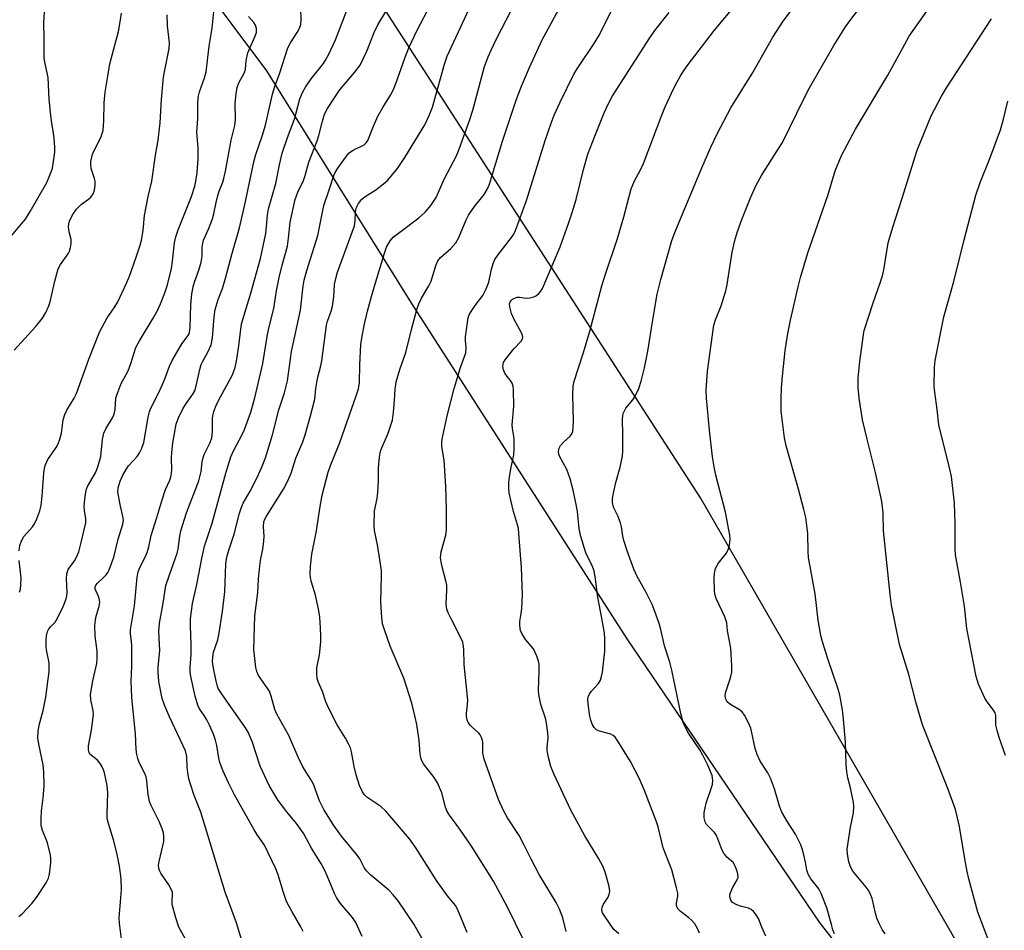
# Model space of a CAD drawing. Units: inches. Extents: x 1243770 to 1249770, y 573452 to 577452.
# Drawn here: x 1247146 to 1247415, y 574537 to 574786 of the extents above; entities that cross this region are included whole.
import ezdxf

# ---------------------------------------------------------------- set-up
doc = ezdxf.new("R2010")
doc.units = ezdxf.units.IN
doc.header["$MEASUREMENT"] = 0
doc.layers.add('NTRL-Farm Land', color=3, linetype='Continuous')
doc.layers.add('Undefined', color=1, linetype='Continuous')

msp = doc.modelspace()

# ---------------------------------------------------------------- linework, layer by layer
at = {"layer": 'NTRL-Farm Land'}
for points in [[(1248850.09, 574855.31), (1248895.98, 574708.62), (1248894.44, 574697.29), (1248880.55, 574693.17), (1248796.64, 574677.69), (1248624.2, 574660.61), (1248334.4, 574616.71), (1248149.09, 574585.74), (1248066.44, 574573.51), (1247888.59, 574545.96), (1247688.5, 574517.74), (1247511.95, 574498.04), (1247466.83, 574496.71), (1247449.18, 574498.01), (1247428.9, 574507.15), (1247406.66, 574526.1), (1247332.05, 574655.54), (1247239.12, 574799.36)], [(1247174.22, 574824.8), (1247213.43, 574772.28), (1247253.09, 574708.63), (1247311.9, 574616.95), (1247364.48, 574539.51), (1247380.07, 574519.48), (1247380.52, 574507.9), (1247377.41, 574497.66), (1247372.07, 574491.87), (1247359.16, 574484.74), (1247285.26, 574471.79), (1247177.08, 574448.14), (1247167.29, 574452.59), (1247145.01, 574478.85)]]:
    msp.add_lwpolyline(points, dxfattribs=at)
at = {"layer": 'Undefined'}
for points, elevation in [([(1247256.01, 574534.92), (1247253.82, 574538.89), (1247249.38, 574545.36), (1247248.07, 574546.95), (1247246.87, 574548.24), (1247241.94, 574552.33), (1247240.75, 574553.52), (1247240.15, 574554.4), (1247238.92, 574556.78), (1247238.32, 574557.72), (1247233.98, 574563.05), (1247231.86, 574565.92), (1247230.75, 574567.61), (1247229.15, 574570.31), (1247227.96, 574572.67), (1247226.27, 574577.21), (1247225.55, 574578.5), (1247223.33, 574581.96), (1247222.11, 574584.56), (1247219.51, 574590.54), (1247216.26, 574596.38), (1247215.75, 574597.66), (1247214.75, 574601.29), (1247214.25, 574602.64), (1247211.27, 574606.96), (1247210.81, 574607.99), (1247210.57, 574609.1), (1247210.01, 574614), (1247210.3, 574623.25), (1247211.05, 574629.62), (1247211.24, 574633.27), (1247211.61, 574636.95), (1247211.82, 574638.37), (1247212.45, 574641.47), (1247212.75, 574643.79), (1247212.8, 574644.96), (1247212.61, 574647.63), (1247212.74, 574648.96), (1247213.01, 574649.7), (1247213.41, 574650.47), (1247218.09, 574657.88), (1247219.32, 574660.11), (1247220.22, 574662.26), (1247221.46, 574666.34), (1247223.4, 574670.78), (1247224.05, 574672.73), (1247225.51, 574677.92), (1247226.66, 574682.51), (1247226.95, 574685.4), (1247227.22, 574687.08), (1247227.5, 574688.46), (1247228.23, 574691.23), (1247228.57, 574692.94), (1247229.84, 574702.71), (1247230.14, 574703.84), (1247231.12, 574706.54), (1247231.44, 574707.93), (1247231.81, 574710.49), (1247232.05, 574713.82), (1247232.36, 574715.5), (1247232.86, 574717.16), (1247237.46, 574729.89), (1247237.7, 574731.22), (1247237.72, 574733.64), (1247237.94, 574734.73), (1247238.61, 574736.02), (1247239.52, 574737.17), (1247240.41, 574737.87), (1247243.31, 574739.75), (1247245.45, 574741.33), (1247246.52, 574742.29), (1247247.99, 574743.98), (1247249.22, 574745.58), (1247251.23, 574748.56), (1247256.68, 574757.46), (1247257.93, 574760), (1247258.79, 574762.31), (1247262.12, 574774.11), (1247262.84, 574776.28), (1247270.05, 574791.82)], 654), ([(1247283.77, 574534.51), (1247279.32, 574543.64), (1247275.5, 574550.74), (1247269.49, 574560.3), (1247266.29, 574564.96), (1247263.47, 574568.75), (1247262.83, 574569.74), (1247262.33, 574570.96), (1247261.34, 574574.89), (1247260.18, 574577.61), (1247259.26, 574579.08), (1247256.36, 574582.79), (1247255.9, 574583.61), (1247255.66, 574584.41), (1247255.46, 574585.52), (1247255.19, 574589.14), (1247254.53, 574593.52), (1247254.1, 574595.56), (1247253.15, 574599.34), (1247251.01, 574606.17), (1247247.28, 574614.95), (1247245.71, 574619.39), (1247245.18, 574621.08), (1247244.94, 574622.77), (1247244.68, 574627.05), (1247244.91, 574634.2), (1247244.87, 574635.68), (1247243.82, 574642.7), (1247242.96, 574646.59), (1247242.83, 574647.98), (1247243, 574651.96), (1247243.64, 574655.34), (1247243.84, 574657.02), (1247244.03, 574660.11), (1247244.09, 574663.72), (1247244.33, 574666.59), (1247244.5, 574667.72), (1247244.73, 574668.55), (1247246.72, 574673.22), (1247247.83, 574676.72), (1247248.19, 574678.95), (1247248.46, 574682.08), (1247248.61, 574685.22), (1247248.91, 574687.22), (1247249.86, 574690.58), (1247251.52, 574695.22), (1247253.06, 574701.57), (1247254.54, 574706.96), (1247255.09, 574708.56), (1247255.84, 574710.07), (1247257.78, 574713.42), (1247258.45, 574714.75), (1247259.74, 574719.02), (1247260.3, 574720.31), (1247261.01, 574721.18), (1247263.83, 574723.7), (1247265.19, 574725.18), (1247266, 574726.71), (1247268, 574731.5), (1247268.63, 574732.79), (1247270.27, 574735.19), (1247272.93, 574738.47), (1247273.82, 574739.97), (1247274.35, 574741.3), (1247275.22, 574744.02), (1247277.9, 574753.06), (1247281.66, 574764.19), (1247283.14, 574768.03), (1247285.32, 574773.14), (1247288.77, 574780.69), (1247294.86, 574792)], 658), ([(1247295.29, 574536.92), (1247294.43, 574540.71), (1247293.54, 574543.09), (1247292.56, 574544.89), (1247287.93, 574552.55), (1247285.73, 574556.72), (1247283.88, 574560.58), (1247282.48, 574563.17), (1247279.28, 574568.05), (1247278.28, 574569.8), (1247276.85, 574573.06), (1247272.91, 574584.02), (1247272.58, 574585.66), (1247272.53, 574588.61), (1247272.43, 574589.18), (1247272.18, 574589.99), (1247271.8, 574590.75), (1247271.47, 574591.19), (1247269.6, 574592.8), (1247269.07, 574593.34), (1247268.58, 574594.06), (1247268.23, 574594.85), (1247268.09, 574595.69), (1247268.08, 574596.55), (1247268.41, 574599.04), (1247268.44, 574600.2), (1247267.46, 574609.96), (1247267.34, 574614.09), (1247267.2, 574615.48), (1247267.08, 574616.02), (1247266.77, 574616.85), (1247263.88, 574622.42), (1247263.12, 574624.03), (1247262.7, 574625.11), (1247262.6, 574625.67), (1247262.56, 574626.51), (1247262.76, 574630.23), (1247262.71, 574631.66), (1247262.48, 574632.77), (1247261.41, 574636.64), (1247261.13, 574638.02), (1247261.01, 574639.12), (1247261.04, 574639.94), (1247261.17, 574640.76), (1247262.41, 574645.34), (1247262.61, 574646.79), (1247262.66, 574648.03), (1247262.63, 574652.47), (1247262.47, 574658.61), (1247261.95, 574665.76), (1247261.39, 574669.58), (1247261.36, 574670.72), (1247261.42, 574671.59), (1247262.8, 574677.94), (1247264.74, 574685.37), (1247266.47, 574691.11), (1247267.88, 574695.16), (1247268, 574696.6), (1247267.79, 574698.49), (1247267.8, 574699.52), (1247268.55, 574704.73), (1247268.82, 574705.51), (1247269.36, 574706.47), (1247270.47, 574708.09), (1247272.53, 574710.83), (1247273.48, 574712.61), (1247274.22, 574714.44), (1247274.89, 574718), (1247275.37, 574719.6), (1247275.8, 574720.62), (1247276.61, 574721.84), (1247280.43, 574726.69), (1247281, 574727.62), (1247281.46, 574728.56), (1247284.45, 574736.75), (1247289.59, 574753.21), (1247291.24, 574757.96), (1247292.09, 574760.15), (1247293.62, 574763.54), (1247297.51, 574771.49), (1247298.66, 574773.36), (1247302.79, 574779.45), (1247304.22, 574781.81), (1247305.56, 574784.28), (1247309.62, 574792.73)], 660), ([(1247142.85, 574726.06), (1247146.55, 574730.37), (1247147.56, 574731.71), (1247148.91, 574733.76), (1247153.39, 574741.76), (1247153.89, 574742.8), (1247154.61, 574744.61), (1247154.95, 574745.67), (1247155.18, 574746.81), (1247155.61, 574749.99), (1247155.61, 574751.13), (1247155.49, 574752.84), (1247155.31, 574754.55), (1247154.69, 574758.56), (1247154.44, 574760.92), (1247154.1, 574764.47), (1247153.75, 574770.39), (1247152.87, 574774.6), (1247152.72, 574775.76), (1247152.73, 574781.05), (1247152.62, 574785.4), (1247152.85, 574789.67)], 636), ([(1247191.31, 574534.86), (1247189.48, 574538.16), (1247188.66, 574540.64), (1247187.69, 574544.29), (1247187.63, 574545.15), (1247187.76, 574547.11), (1247187.72, 574547.63), (1247187.56, 574548.16), (1247186.75, 574549.68), (1247184.61, 574552.85), (1247184.24, 574553.58), (1247184.03, 574554.29), (1247183.96, 574555), (1247184.08, 574556.11), (1247185.36, 574561.57), (1247185.44, 574562.9), (1247185.32, 574563.96), (1247184.96, 574565.02), (1247184.17, 574566.84), (1247181.94, 574571.43), (1247181.51, 574572.47), (1247181.11, 574574.36), (1247180.79, 574578.12), (1247180.58, 574579.25), (1247180.13, 574580.33), (1247178.65, 574583.19), (1247178.27, 574584.21), (1247178.02, 574585.31), (1247177.88, 574586.68), (1247177.65, 574590.97), (1247176.79, 574598.98), (1247176.66, 574600.99), (1247176.48, 574605.4), (1247176.69, 574609.42), (1247176.69, 574614.03), (1247176.63, 574615.19), (1247176.26, 574618.37), (1247176.27, 574619.39), (1247177.39, 574625.94), (1247178.13, 574633.81), (1247178.36, 574635.26), (1247178.83, 574636.48), (1247180.25, 574639.24), (1247180.8, 574640.53), (1247181.26, 574642.14), (1247181.89, 574645.23), (1247183.52, 574650.14), (1247184.84, 574654.72), (1247185.87, 574657.74), (1247187.02, 574660.34), (1247187.43, 574661.62), (1247187.55, 574663.1), (1247187.47, 574666.46), (1247187.55, 574667.91), (1247187.89, 574670.52), (1247188.77, 574675.65), (1247189.37, 574677.34), (1247190.58, 574679.85), (1247191.48, 574681.32), (1247193.28, 574683.81), (1247193.83, 574684.79), (1247194.26, 574686.11), (1247195.23, 574690.57), (1247195.61, 574691.95), (1247195.96, 574692.73), (1247197.54, 574695.53), (1247198.31, 574697.35), (1247198.65, 574699.27), (1247199.12, 574705.02), (1247199.45, 574706.98), (1247200.25, 574709.77), (1247201.38, 574712.78), (1247202.26, 574715.53), (1247203.93, 574722), (1247206.11, 574729.33), (1247207.48, 574735.24), (1247210.05, 574747.74), (1247210.52, 574749.4), (1247212.28, 574754.34), (1247213.21, 574757.38), (1247215.08, 574765.84), (1247215.76, 574767.96), (1247217.13, 574771.67), (1247219.27, 574778.5), (1247219.96, 574779.87), (1247221.81, 574782.72), (1247222.44, 574783.94), (1247222.82, 574784.95), (1247222.96, 574786.22), (1247222.82, 574789.31)], 646), ([(1247206.95, 574533.58), (1247205.21, 574539.31), (1247202.19, 574547.74), (1247195.5, 574569.61), (1247193.72, 574574.13), (1247192.64, 574577.2), (1247192.24, 574578.67), (1247191.91, 574580.44), (1247191.78, 574581.86), (1247191.67, 574584.83), (1247191.34, 574586.36), (1247186.95, 574595.59), (1247185.57, 574598.85), (1247184.95, 574600.64), (1247184.05, 574605.29), (1247183.81, 574607.91), (1247183.84, 574609.34), (1247184.27, 574613.73), (1247184.06, 574618.96), (1247184.21, 574621.23), (1247185.22, 574626.69), (1247185.96, 574631.51), (1247186.81, 574634.22), (1247189.08, 574640.39), (1247189.31, 574641.43), (1247189.77, 574645.06), (1247190.08, 574646.45), (1247191.62, 574651.39), (1247194.96, 574660.16), (1247195.61, 574662.71), (1247195.91, 574665.37), (1247196.13, 574666.5), (1247196.44, 574667.31), (1247198.04, 574670.63), (1247198.5, 574671.93), (1247198.69, 574673.53), (1247198.67, 574677.2), (1247198.78, 574678.02), (1247199.05, 574679.1), (1247199.67, 574680.77), (1247200.3, 574682.12), (1247204.18, 574689.15), (1247204.89, 574691.16), (1247205.22, 574692.83), (1247205.86, 574697.08), (1247206.58, 574703.09), (1247209.18, 574711.42), (1247211.84, 574720.93), (1247213.24, 574727.78), (1247213.47, 574729.66), (1247213.73, 574732.87), (1247214.01, 574734.49), (1247215.99, 574741.46), (1247216.98, 574746.57), (1247217.72, 574749.72), (1247219.19, 574754.04), (1247221.12, 574759.02), (1247222.53, 574764.62), (1247223.27, 574766.33), (1247224.13, 574767.78), (1247225.68, 574770.03), (1247228.98, 574774.23), (1247229.6, 574775.19), (1247230.58, 574776.94), (1247232.29, 574780.7), (1247235.67, 574789.45)], 648), ([(1247239.57, 574535.56), (1247237.84, 574539.41), (1247236.9, 574540.76), (1247233.65, 574544.64), (1247232.54, 574546.25), (1247232.04, 574547.29), (1247230.03, 574552.16), (1247229.22, 574553.97), (1247228.26, 574555.67), (1247225.73, 574559.76), (1247223.64, 574563.61), (1247222.86, 574564.81), (1247221.64, 574566.46), (1247218.99, 574569.7), (1247216.67, 574572.75), (1247214.17, 574576.83), (1247211.69, 574582.18), (1247209.57, 574588.88), (1247208.42, 574591.48), (1247207.72, 574592.66), (1247201.13, 574601.97), (1247200.27, 574603.38), (1247199.94, 574604.3), (1247199.67, 574605.42), (1247198.86, 574609.39), (1247198.7, 574610.73), (1247198.75, 574611.9), (1247198.99, 574613.29), (1247200.14, 574616.72), (1247200.46, 574618.01), (1247201.47, 574624.43), (1247202.09, 574629.84), (1247202.33, 574637.42), (1247202.6, 574639.25), (1247203.16, 574641.22), (1247204.61, 574645.57), (1247206.03, 574651.33), (1247206.48, 574652.72), (1247207.08, 574654.04), (1247208.99, 574657.37), (1247210.9, 574661.08), (1247212.09, 574663.73), (1247213.18, 574666.41), (1247215.07, 574672.76), (1247216.84, 574679.52), (1247218.32, 574684.17), (1247219.14, 574687.5), (1247220.28, 574695.48), (1247222.78, 574706.8), (1247223.44, 574713.36), (1247223.72, 574715), (1247224.49, 574717.7), (1247227.43, 574727.19), (1247229.13, 574735.46), (1247230.6, 574739.73), (1247231.82, 574743.65), (1247232.3, 574744.67), (1247232.94, 574745.66), (1247235.03, 574748.58), (1247235.95, 574749.74), (1247236.37, 574750.14), (1247237.1, 574750.6), (1247240.11, 574752.05), (1247240.67, 574752.55), (1247241.11, 574753.16), (1247242.7, 574757.15), (1247243.87, 574759.81), (1247245.2, 574762.22), (1247247.35, 574765.57), (1247248.26, 574767.31), (1247249.19, 574769.75), (1247251.22, 574775.73), (1247252.32, 574778.49), (1247254.61, 574783.33), (1247258.32, 574790.51)], 652), ([(1247331.8, 574536.49), (1247331.24, 574537.76), (1247330.44, 574539), (1247329.7, 574539.91), (1247328.81, 574540.68), (1247326.47, 574542.48), (1247325.94, 574543.04), (1247325.59, 574543.66), (1247325.49, 574544.15), (1247325.49, 574544.68), (1247325.82, 574546.6), (1247325.8, 574547.45), (1247325.5, 574548.9), (1247324.16, 574553.8), (1247323.69, 574555.2), (1247321.87, 574559.81), (1247320.42, 574565.53), (1247320, 574566.89), (1247316.73, 574575.49), (1247315.3, 574578.9), (1247312.86, 574583.43), (1247309.65, 574588.75), (1247308.7, 574590.08), (1247308.18, 574590.54), (1247307.54, 574590.88), (1247304.43, 574591.73), (1247303.65, 574592.07), (1247302.96, 574592.73), (1247302.45, 574593.66), (1247302.07, 574594.68), (1247301.82, 574595.85), (1247301.3, 574599.11), (1247301.24, 574600.56), (1247301.43, 574601.33), (1247301.78, 574602.04), (1247302.28, 574602.69), (1247304.17, 574604.75), (1247304.69, 574605.68), (1247305.02, 574606.69), (1247305.22, 574607.85), (1247305.89, 574613.59), (1247305.89, 574617.05), (1247305.8, 574618.53), (1247305.08, 574622.63), (1247303.95, 574628.33), (1247303.33, 574633.28), (1247302.94, 574635.56), (1247302.46, 574636.88), (1247300.71, 574640.47), (1247299.3, 574644.89), (1247298.84, 574647.06), (1247298.38, 574651.78), (1247298.17, 574653.25), (1247297.27, 574657.6), (1247296.4, 574660.74), (1247295.53, 574663.22), (1247293.5, 574666.93), (1247293.31, 574667.46), (1247293.21, 574668.2), (1247293.37, 574669.08), (1247293.79, 574669.83), (1247294.57, 574670.73), (1247296.46, 574672.37), (1247296.86, 574672.97), (1247297.13, 574673.68), (1247297.28, 574674.84), (1247297.32, 574676.33), (1247297.11, 574683.75), (1247297.25, 574685.99), (1247297.47, 574687.38), (1247300.03, 574695.28), (1247301.8, 574701.1), (1247305.03, 574713.49), (1247305.94, 574716.41), (1247309.33, 574726.41), (1247311.07, 574732.36), (1247313.12, 574739.94), (1247313.95, 574742.14), (1247315.66, 574745.2), (1247316.45, 574746.91), (1247321.25, 574759.64), (1247322.37, 574762.36), (1247324.09, 574766.13), (1247325.11, 574768.26), (1247326.46, 574770.71), (1247327.2, 574771.91), (1247328.39, 574773.57), (1247335.85, 574783.34), (1247341.49, 574790.08)], 664), ([(1247145.77, 574541.08), (1247146.69, 574541.78), (1247149.33, 574544.64), (1247150.62, 574546.27), (1247153.21, 574550.27), (1247153.84, 574551.52), (1247154.19, 574552.58), (1247154.49, 574555.75), (1247154.53, 574556.91), (1247154.46, 574557.78), (1247153.57, 574561.22), (1247153.18, 574562.34), (1247152.2, 574564.55), (1247151.92, 574565.89), (1247151.87, 574567.87), (1247151.93, 574569.86), (1247152.38, 574573.48), (1247152.68, 574576.66), (1247152.63, 574580.51), (1247152.46, 574582.55), (1247151.21, 574588.19), (1247150.98, 574589.92), (1247151.08, 574591.65), (1247151.32, 574593.37), (1247152.41, 574597.4), (1247153.16, 574600.99), (1247154.06, 574607.99), (1247154.11, 574609.17), (1247154.05, 574610.35), (1247153.39, 574613.48), (1247153.24, 574614.63), (1247153.21, 574616.66), (1247153.31, 574617.81), (1247153.64, 574618.92), (1247154.01, 574619.69), (1247154.49, 574620.31), (1247155.67, 574621.55), (1247156.43, 574622.8), (1247158.02, 574626), (1247158.69, 574627.89), (1247158.9, 574628.72), (1247159.02, 574629.6), (1247158.78, 574633.44), (1247158.88, 574634.75), (1247159.29, 574635.88), (1247160.98, 574638.24), (1247161.63, 574639.44), (1247162.13, 574640.77), (1247162.83, 574643.31), (1247164.06, 574648.71), (1247164.06, 574649.73), (1247163.71, 574652), (1247163.63, 574653.11), (1247163.77, 574655.11), (1247164.04, 574657.09), (1247164.25, 574657.89), (1247164.56, 574658.61), (1247166.75, 574662.31), (1247167.38, 574663.94), (1247168.14, 574666.78), (1247168.68, 574671.47), (1247169.04, 574673.14), (1247169.56, 574674.41), (1247171.35, 574677.38), (1247171.82, 574678.38), (1247172.09, 574679.62), (1247172.32, 574682.71), (1247172.6, 574683.81), (1247173.78, 574686.77), (1247175.13, 574689.19), (1247175.62, 574690.22), (1247176.34, 574692.19), (1247177.76, 574696.58), (1247178.72, 574698.39), (1247182.48, 574704.67), (1247183.54, 574706.56), (1247184.5, 574708.52), (1247185.67, 574711.54), (1247186.39, 574713.75), (1247187.45, 574718.22), (1247187.76, 574720.2), (1247188.35, 574725.26), (1247188.66, 574726.86), (1247189.33, 574728.76), (1247192.97, 574737.92), (1247193.86, 574740.73), (1247194.15, 574742.12), (1247194.46, 574744.39), (1247194.8, 574748.3), (1247194.76, 574751.06), (1247194.39, 574755.5), (1247194.7, 574759.09), (1247194.73, 574763.65), (1247194.83, 574765.38), (1247195.11, 574766.5), (1247196.55, 574770.37), (1247197, 574771.99), (1247197.8, 574779.02), (1247198.59, 574783.91), (1247199.04, 574788.49)], 642), ([(1247145.9, 574641.01), (1247146.08, 574642.44), (1247146.53, 574643.74), (1247147.18, 574644.95), (1247149.48, 574647.56), (1247150.1, 574648.44), (1247150.7, 574649.78), (1247151.52, 574651.99), (1247151.85, 574653.38), (1247152.19, 574655.92), (1247152.59, 574662.35), (1247152.76, 574663.53), (1247152.98, 574664.38), (1247153.3, 574665.2), (1247153.73, 574665.98), (1247156.01, 574669.28), (1247156.54, 574670.25), (1247156.98, 574671.58), (1247157.39, 574673.21), (1247157.92, 574676.79), (1247158.34, 574678.3), (1247158.91, 574679.48), (1247160.9, 574682.72), (1247161.56, 574684.01), (1247164.91, 574693.46), (1247167.83, 574700.83), (1247169.94, 574704.71), (1247171.81, 574707.41), (1247172.81, 574709.1), (1247175.19, 574714.23), (1247175.97, 574716.14), (1247177.83, 574721.3), (1247178.92, 574724.56), (1247179.28, 574725.95), (1247179.73, 574728.55), (1247180.13, 574732.71), (1247181.15, 574737.85), (1247182.16, 574742.12), (1247183.14, 574749.21), (1247183.85, 574753.32), (1247184.4, 574758.05), (1247184.78, 574764.4), (1247185.33, 574770.55), (1247185.57, 574772), (1247186.89, 574778.34), (1247186.91, 574779.86), (1247186.44, 574784.56), (1247186.29, 574787.54)], 640), ([(1247173.81, 574534.83), (1247173.28, 574539.24), (1247173.2, 574540.71), (1247173.84, 574548.38), (1247173.77, 574551.37), (1247173.31, 574554.76), (1247172.55, 574558.47), (1247171.66, 574561.98), (1247170.28, 574566.45), (1247169.95, 574567.81), (1247169.87, 574569.11), (1247170.06, 574574.86), (1247169.92, 574576.88), (1247169.16, 574580.33), (1247168.92, 574581.18), (1247168.58, 574581.97), (1247167.98, 574582.91), (1247167.27, 574583.78), (1247165.22, 574585.41), (1247164.95, 574585.86), (1247164.77, 574586.64), (1247164.83, 574587.74), (1247165.59, 574591.97), (1247166.15, 574596.25), (1247166.08, 574597.37), (1247165.41, 574600.28), (1247165.38, 574601.71), (1247166.01, 574605.43), (1247167.06, 574610.22), (1247167.22, 574611.65), (1247167.17, 574613.67), (1247166.6, 574617.7), (1247166.55, 574620.63), (1247166.85, 574622.76), (1247167.69, 574625.86), (1247167.87, 574627), (1247167.84, 574627.54), (1247167.64, 574628.33), (1247166.77, 574630.15), (1247166.65, 574630.67), (1247166.66, 574631.17), (1247166.84, 574631.6), (1247167.28, 574632.2), (1247169.11, 574633.87), (1247169.63, 574634.45), (1247170.08, 574635.09), (1247170.46, 574635.84), (1247171.73, 574639.27), (1247172.88, 574644.24), (1247174.16, 574648.27), (1247174.33, 574649.28), (1247174.29, 574650.08), (1247173.43, 574653.69), (1247172.84, 574657.14), (1247172.92, 574658.25), (1247173.5, 574660.1), (1247174.1, 574661.55), (1247175.08, 574663.29), (1247175.78, 574664.21), (1247178.13, 574666.85), (1247178.72, 574667.81), (1247179.35, 574669.06), (1247179.9, 574670.63), (1247181.14, 574677.53), (1247181.48, 574678.98), (1247181.78, 574679.8), (1247183.84, 574683.9), (1247185.03, 574686.5), (1247185.7, 574688.08), (1247186.98, 574691.52), (1247187.63, 574693.01), (1247189.93, 574697.01), (1247190.57, 574697.96), (1247191.8, 574699.5), (1247192.2, 574700.2), (1247192.38, 574700.71), (1247192.62, 574702.07), (1247192.75, 574708.28), (1247193.08, 574711.28), (1247193.41, 574713.21), (1247193.73, 574714.45), (1247195.03, 574718.02), (1247195.61, 574719.96), (1247195.84, 574721.6), (1247195.87, 574724.04), (1247196.01, 574725.14), (1247196.27, 574725.97), (1247197.6, 574728.93), (1247198.69, 574731.81), (1247199.05, 574733.14), (1247199.66, 574736.27), (1247200.11, 574738.16), (1247200.5, 574739.33), (1247201.48, 574741.78), (1247201.81, 574742.84), (1247202.26, 574744.78), (1247203.77, 574753.27), (1247204.78, 574757.28), (1247204.95, 574758.96), (1247204.91, 574763.43), (1247205.15, 574765.98), (1247205.4, 574767.66), (1247205.87, 574769), (1247207.48, 574771.77), (1247207.7, 574772.67), (1247207.86, 574774.97), (1247208.37, 574777.15), (1247208.85, 574778.48), (1247210.29, 574781.58), (1247210.68, 574782.76), (1247210.69, 574783.78), (1247210.43, 574784.75), (1247209.97, 574785.44), (1247208.51, 574787.14)], 644), ([(1247223.44, 574536.97), (1247222.83, 574538.26), (1247220.42, 574542.3), (1247218.93, 574545.12), (1247217.96, 574547.89), (1247216.63, 574552.47), (1247215.97, 574554.11), (1247212.92, 574560.54), (1247210.82, 574563.51), (1247210.05, 574564.74), (1247204.71, 574574.34), (1247203.04, 574577.6), (1247201.6, 574580.79), (1247200.7, 574583.18), (1247200.44, 574584.3), (1247199.91, 574587.79), (1247199.51, 574589.21), (1247198.92, 574590.87), (1247197.89, 574593.31), (1247197.15, 574594.81), (1247196.46, 574595.98), (1247195.13, 574597.83), (1247194.65, 574598.83), (1247193.94, 574601.29), (1247192.79, 574606.67), (1247192.61, 574607.84), (1247192.59, 574609.19), (1247192.82, 574612.7), (1247192.9, 574615.49), (1247192.65, 574620.41), (1247192.65, 574622.38), (1247193.22, 574626.65), (1247194.4, 574631.77), (1247195.85, 574639.42), (1247196.52, 574642.31), (1247198.61, 574648.6), (1247202.36, 574662.27), (1247203.71, 574666.67), (1247204.52, 574668.57), (1247206.7, 574672.64), (1247207.43, 574674.21), (1247209.15, 574678.93), (1247210.3, 574682.89), (1247212.49, 574692.27), (1247213.7, 574700.13), (1247214.17, 574702.26), (1247215.44, 574707.3), (1247216.19, 574712.1), (1247216.92, 574715.75), (1247217.71, 574719.09), (1247219.15, 574724.34), (1247219.49, 574726.49), (1247219.94, 574730.9), (1247221.29, 574737.1), (1247221.99, 574739.03), (1247223.56, 574742.23), (1247224.01, 574743.63), (1247224.97, 574747.24), (1247227.33, 574753.13), (1247227.74, 574754.52), (1247228.71, 574758.5), (1247229.3, 574760.41), (1247230.08, 574761.91), (1247233.42, 574766.92), (1247237.47, 574771.76), (1247239, 574773.83), (1247240.86, 574777.64), (1247242.82, 574782.69), (1247243.84, 574784.84), (1247246.2, 574788.71)], 650), ([(1247268.23, 574536.7), (1247265.67, 574543.06), (1247265.05, 574544.07), (1247262.93, 574546.69), (1247260.11, 574550.57), (1247254.26, 574559.83), (1247252.48, 574562.31), (1247246.08, 574569.86), (1247244.65, 574571.13), (1247240.9, 574573.71), (1247240.12, 574574.44), (1247239.65, 574575.12), (1247238.82, 574576.89), (1247237.99, 574579.75), (1247237.4, 574582.05), (1247236.69, 574586.03), (1247236.38, 574587.17), (1247235.89, 574588.26), (1247235.05, 574589.84), (1247232.72, 574593.44), (1247230.4, 574598.11), (1247229.7, 574599.71), (1247228.74, 574602.53), (1247227.61, 574605.02), (1247227.28, 574606.12), (1247227.17, 574607.56), (1247227.2, 574609.01), (1247227.89, 574612.58), (1247228.26, 574616.15), (1247228.28, 574617.62), (1247228.2, 574619.94), (1247228.02, 574622.84), (1247227.61, 574625.19), (1247226.8, 574628.92), (1247225.7, 574632.45), (1247225.44, 574633.68), (1247225.38, 574634.78), (1247225.45, 574636.81), (1247225.82, 574640.08), (1247227.09, 574646.44), (1247228.03, 574652.55), (1247228.69, 574656.22), (1247230.28, 574662.48), (1247230.9, 574664.32), (1247232.16, 574667.27), (1247233.46, 574670.59), (1247238.06, 574683.62), (1247238.58, 574685.32), (1247238.84, 574687.05), (1247238.95, 574691.82), (1247239.26, 574697.45), (1247239.49, 574699.19), (1247240.12, 574702.63), (1247241.06, 574706.56), (1247242.44, 574711.54), (1247245.68, 574722.39), (1247246.26, 574724.06), (1247247.21, 574725.74), (1247248.1, 574726.75), (1247249.84, 574728.18), (1247255.03, 574732.08), (1247256.78, 574733.65), (1247258.31, 574735.46), (1247259.78, 574737.65), (1247262.09, 574742.8), (1247265.32, 574749.05), (1247266.17, 574751.13), (1247268.89, 574758.71), (1247269.81, 574761.5), (1247273.05, 574773.41), (1247274.01, 574776.08), (1247274.8, 574777.9), (1247276.28, 574780.98), (1247280.34, 574788.71)], 656), ([(1247309.68, 574536.31), (1247308.34, 574537.47), (1247305.95, 574540.92), (1247305.29, 574542.04), (1247305.07, 574542.72), (1247305.12, 574543.61), (1247305.48, 574544.38), (1247306.78, 574546.37), (1247307.08, 574547.14), (1247307.22, 574547.92), (1247307.18, 574548.74), (1247307.02, 574549.58), (1247305.99, 574553.2), (1247305.31, 574554.77), (1247304.29, 574556.81), (1247300.46, 574563.1), (1247296.63, 574570.07), (1247291.94, 574580.06), (1247291.11, 574582.04), (1247290.46, 574584.52), (1247290.11, 574586.47), (1247290.12, 574587.31), (1247290.4, 574589.86), (1247290.3, 574591.29), (1247289.99, 574593.86), (1247289.67, 574595.25), (1247288.41, 574599.01), (1247287.84, 574601.78), (1247287.8, 574602.94), (1247287.98, 574608.24), (1247287.93, 574610.02), (1247287.81, 574610.89), (1247287.35, 574612.19), (1247286.36, 574614.2), (1247285.87, 574614.89), (1247284.3, 574616.64), (1247283.26, 574618.26), (1247282.89, 574619.27), (1247282.68, 574620.61), (1247282.68, 574621.69), (1247283.06, 574623.85), (1247283.2, 574625.25), (1247283.38, 574628.93), (1247283.09, 574636.42), (1247282.4, 574645.73), (1247282.26, 574647.15), (1247282.07, 574648.16), (1247280.9, 574651.73), (1247280.17, 574654.84), (1247279.78, 574656.83), (1247279.67, 574658.26), (1247279.7, 574659.7), (1247279.85, 574661.12), (1247280.22, 574663.39), (1247280.99, 574667.27), (1247281.15, 574668.95), (1247281.15, 574671.75), (1247280.67, 574674.42), (1247280.55, 574675.48), (1247280.99, 574680.54), (1247280.96, 574684.94), (1247280.82, 574686.07), (1247280.56, 574686.87), (1247280.13, 574687.58), (1247279.19, 574688.66), (1247278.57, 574689.56), (1247278.17, 574690.49), (1247278.06, 574691.43), (1247278.23, 574692.49), (1247278.63, 574693.24), (1247281.02, 574696.23), (1247283.01, 574698.3), (1247283.4, 574698.94), (1247283.45, 574699.39), (1247283.39, 574699.86), (1247283.11, 574700.62), (1247281.12, 574704.25), (1247280.42, 574705.9), (1247279.91, 574707.76), (1247279.88, 574708.53), (1247280.02, 574709.05), (1247280.29, 574709.49), (1247280.7, 574709.83), (1247281.44, 574710.19), (1247281.97, 574710.34), (1247282.56, 574710.36), (1247284.36, 574710.12), (1247285.44, 574710.22), (1247286.49, 574710.48), (1247287.2, 574710.86), (1247287.83, 574711.39), (1247288.39, 574712), (1247288.85, 574712.72), (1247293.66, 574724.14), (1247295.99, 574730.54), (1247297, 574733.51), (1247298.05, 574737.09), (1247300.08, 574745.23), (1247301.28, 574749.43), (1247303.12, 574754.4), (1247305.68, 574760.74), (1247306.96, 574763.53), (1247307.89, 574765.2), (1247317.96, 574781.02), (1247319.58, 574783.27), (1247323.45, 574788.21)], 662), ([(1247145.98, 574629.75), (1247146.19, 574630.58), (1247146.34, 574631.75), (1247146.37, 574633.51), (1247145.83, 574638.39)], 640)]:
    msp.add_lwpolyline(points, dxfattribs=dict(at, elevation=elevation))
for points in [[(1247349.88, 574535.63, 666), (1247348.79, 574538.13, 666), (1247347.86, 574540.52, 666), (1247347.09, 574541.76, 666), (1247346.53, 574542.42, 666), (1247345.88, 574542.96, 666), (1247345.15, 574543.28, 666), (1247343, 574543.83, 666), (1247341.94, 574544.23, 666), (1247340.77, 574544.91, 666), (1247340.33, 574545.5, 666), (1247340.06, 574546.44, 666), (1247340.07, 574546.96, 666), (1247340.2, 574547.51, 666), (1247340.75, 574548.87, 666), (1247342.03, 574551.06, 666), (1247342.28, 574551.78, 666), (1247342.24, 574552.59, 666), (1247342.01, 574553.43, 666), (1247341.5, 574554.81, 666), (1247340.93, 574555.8, 666), (1247339.2, 574557.28, 666), (1247338.38, 574558.33, 666), (1247337.87, 574559.32, 666), (1247336.79, 574562.32, 666), (1247336.32, 574563.36, 666), (1247335.81, 574564.04, 666), (1247334.36, 574565.45, 666), (1247333.69, 574566.24, 666), (1247333.33, 574566.95, 666), (1247333.06, 574568.02, 666), (1247333.01, 574568.57, 666), (1247333.07, 574569.44, 666), (1247333.6, 574572.07, 666), (1247335.31, 574577.17, 666), (1247335.4, 574578.24, 666), (1247335.18, 574579.56, 666), (1247334.03, 574582.45, 666), (1247332.71, 574585.11, 666), (1247331.81, 574586.61, 666), (1247328.76, 574591.15, 666), (1247327.85, 574592.86, 666), (1247327.3, 574594.12, 666), (1247326.67, 574596.55, 666), (1247324.22, 574608.4, 666), (1247323.65, 574610.55, 666), (1247322.2, 574615.07, 666), (1247321.17, 574619.5, 666), (1247320.7, 574621.16, 666), (1247319.57, 574624.45, 666), (1247318.8, 574626.3, 666), (1247317.19, 574629.62, 666), (1247314.64, 574634.14, 666), (1247313.83, 574636.01, 666), (1247311.99, 574640.97, 666), (1247311.08, 574643.83, 666), (1247310.79, 574644.98, 666), (1247310.43, 574647.56, 666), (1247310.16, 574648.68, 666), (1247309.41, 574650.58, 666), (1247308.29, 574652.98, 666), (1247308, 574654.25, 666), (1247308.01, 574655.35, 666), (1247308.22, 574656.78, 666), (1247308.92, 574659.68, 666), (1247310.08, 574663.85, 666), (1247310.72, 574666.94, 666), (1247310.8, 574668.39, 666), (1247310.84, 574672.77, 666), (1247310.73, 574677.14, 666), (1247310.92, 574678.53, 666), (1247311.22, 574679.29, 666), (1247311.66, 574680.02, 666), (1247313.53, 574682.3, 666), (1247314.19, 574683.27, 666), (1247315.18, 574685.44, 666), (1247315.86, 574687.4, 666), (1247316.73, 574691.05, 666), (1247317.66, 574695.64, 666), (1247318.97, 574704.14, 666), (1247320.19, 574711.22, 666), (1247321.17, 574715.16, 666), (1247324.23, 574725.83, 666), (1247325.24, 574728.53, 666), (1247332.35, 574745.76, 666), (1247334.81, 574751.36, 666), (1247336.55, 574755.03, 666), (1247340.36, 574762.1, 666), (1247346.29, 574771.82, 666), (1247351.75, 574781.46, 666), (1247354.66, 574785.82, 666), (1247358.37, 574790.75, 666)], [(1247368.67, 574536.35, 668), (1247368.22, 574537.43, 668), (1247367.78, 574538.82, 668), (1247366.56, 574543.45, 668), (1247365.02, 574547.33, 668), (1247364.33, 574548.62, 668), (1247362.15, 574551.36, 668), (1247361.43, 574552.61, 668), (1247361.12, 574553.67, 668), (1247360.73, 574555.9, 668), (1247360.28, 574557.86, 668), (1247359.83, 574559.53, 668), (1247359.42, 574560.62, 668), (1247357.95, 574563.52, 668), (1247355.76, 574566.88, 668), (1247354.23, 574569.61, 668), (1247353.6, 574571.22, 668), (1247352.29, 574575.92, 668), (1247351.17, 574578.82, 668), (1247350.41, 574580.34, 668), (1247348.35, 574583.49, 668), (1247347.47, 574585.34, 668), (1247346.92, 574586.98, 668), (1247346, 574591.71, 668), (1247345.75, 574592.52, 668), (1247345.19, 574593.82, 668), (1247344.05, 574596.11, 668), (1247343.41, 574597, 668), (1247342.73, 574597.53, 668), (1247340.64, 574598.7, 668), (1247339.94, 574599.19, 668), (1247339.36, 574599.75, 668), (1247338.98, 574600.42, 668), (1247338.78, 574601.41, 668), (1247338.86, 574602.21, 668), (1247340.27, 574606.27, 668), (1247340.61, 574607.82, 668), (1247340.63, 574609.6, 668), (1247340.36, 574614.37, 668), (1247339.39, 574619.15, 668), (1247339.19, 574621.35, 668), (1247339.07, 574621.91, 668), (1247338.65, 574622.97, 668), (1247336.32, 574627.98, 668), (1247336.03, 574628.91, 668), (1247335.88, 574629.94, 668), (1247335.73, 574633.62, 668), (1247335.83, 574634.8, 668), (1247336.06, 574635.95, 668), (1247336.41, 574636.76, 668), (1247336.86, 574637.53, 668), (1247339.01, 574640.3, 668), (1247339.6, 574641.27, 668), (1247339.95, 574642.58, 668), (1247340.1, 574644.23, 668), (1247340, 574645.26, 668), (1247338.82, 574651.56, 668), (1247336.23, 574661.73, 668), (1247335.77, 574663.97, 668), (1247335.3, 574666.76, 668), (1247334.46, 574674, 668), (1247333.63, 574682.73, 668), (1247333.61, 574684.95, 668), (1247333.98, 574690.12, 668), (1247335.71, 574702.72, 668), (1247336.16, 574704.19, 668), (1247337.72, 574708.02, 668), (1247338.97, 574712.12, 668), (1247339.29, 574713.8, 668), (1247340.69, 574722.7, 668), (1247341.42, 574725.85, 668), (1247342.07, 574728.09, 668), (1247343.32, 574731.64, 668), (1247345.71, 574737.5, 668), (1247347.25, 574741.01, 668), (1247348.66, 574743.64, 668), (1247353.29, 574750.86, 668), (1247354.39, 574752.69, 668), (1247360.35, 574764.76, 668), (1247361.84, 574767.57, 668), (1247365.01, 574773.19, 668), (1247368.49, 574779.18, 668), (1247371.64, 574784.24, 668), (1247372.84, 574785.95, 668), (1247375.23, 574789.03, 668)], [(1247144.52, 574695.84, 638), (1247150.35, 574702.23, 638), (1247152.28, 574704.67, 638), (1247153.14, 574706.17, 638), (1247154, 574708.01, 638), (1247154.37, 574709.1, 638), (1247155.62, 574714.78, 638), (1247156.52, 574718.07, 638), (1247157.19, 574719.33, 638), (1247159.26, 574722.22, 638), (1247159.59, 574722.96, 638), (1247159.92, 574723.99, 638), (1247160.08, 574725.04, 638), (1247160.06, 574726.1, 638), (1247159.54, 574728.25, 638), (1247159.38, 574729.61, 638), (1247159.42, 574730.42, 638), (1247159.62, 574731.21, 638), (1247160.54, 574732.98, 638), (1247161.52, 574734.4, 638), (1247162.86, 574735.76, 638), (1247164.84, 574737.19, 638), (1247165.45, 574737.72, 638), (1247166.08, 574738.58, 638), (1247166.45, 574739.59, 638), (1247166.66, 574740.95, 638), (1247166.66, 574742.04, 638), (1247166.47, 574742.85, 638), (1247165.55, 574745.52, 638), (1247165.41, 574746.62, 638), (1247165.44, 574747.46, 638), (1247165.68, 574748.62, 638), (1247165.94, 574749.46, 638), (1247168.23, 574754.27, 638), (1247168.8, 574755.93, 638), (1247169.04, 574758.55, 638), (1247169.12, 574763.52, 638), (1247169.37, 574766.42, 638), (1247170.14, 574771.37, 638), (1247170.68, 574774.15, 638), (1247172.98, 574783.02, 638), (1247173.59, 574786.22, 638), (1247173.82, 574787.99, 638)], [(1247382.45, 574536.35, 670), (1247381.69, 574537.48, 670), (1247380.9, 574538.94, 670), (1247380.24, 574540.57, 670), (1247379.86, 574541.91, 670), (1247378.95, 574545.97, 670), (1247378.42, 574547.34, 670), (1247377.84, 574548.37, 670), (1247377.33, 574549.09, 670), (1247373.61, 574553.46, 670), (1247373.01, 574554.58, 670), (1247372.6, 574555.95, 670), (1247372.17, 574558.09, 670), (1247372.12, 574559.47, 670), (1247373.04, 574565.51, 670), (1247373.8, 574569.42, 670), (1247373.93, 574571.14, 670), (1247373.82, 574572.28, 670), (1247373.5, 574573.98, 670), (1247373.02, 574576.24, 670), (1247372.29, 574578.97, 670), (1247372.03, 574580.62, 670), (1247371.86, 574582.58, 670), (1247371.62, 574588.68, 670), (1247371.1, 574595.03, 670), (1247370.82, 574597.55, 670), (1247370.07, 574601.52, 670), (1247369.68, 574603.2, 670), (1247366.82, 574611.51, 670), (1247365.34, 574616.18, 670), (1247364.93, 574617.85, 670), (1247364.19, 574622.08, 670), (1247363.37, 574629.27, 670), (1247361.55, 574639.2, 670), (1247361.43, 574640.81, 670), (1247361.36, 574645.78, 670), (1247360.79, 574650.17, 670), (1247360.29, 574652.32, 670), (1247358.8, 574657.83, 670), (1247355.41, 574669.7, 670), (1247355.02, 574671.95, 670), (1247354.09, 574679.22, 670), (1247354.07, 574682.67, 670), (1247354.16, 574685.55, 670), (1247354.42, 574688.75, 670), (1247355.18, 574695.83, 670), (1247355.93, 574700.44, 670), (1247356.61, 574704.05, 670), (1247358.69, 574713.17, 670), (1247359.37, 574715.72, 670), (1247361.4, 574722.48, 670), (1247366.78, 574738.17, 670), (1247368.86, 574744.94, 670), (1247370.56, 574749.08, 670), (1247374.39, 574756.26, 670), (1247383.2, 574771.09, 670), (1247387.26, 574778.34, 670), (1247389.04, 574781.69, 670), (1247393.86, 574788.54, 670)], [(1247410.78, 574534.27, 672), (1247407.78, 574542.24, 672), (1247405.34, 574551.35, 672), (1247404.88, 574553.35, 672), (1247404.24, 574556.79, 672), (1247402.78, 574565.69, 672), (1247402.19, 574568.42, 672), (1247401.7, 574570.27, 672), (1247399.64, 574576.06, 672), (1247395.83, 574585.44, 672), (1247392.67, 574593.48, 672), (1247390.93, 574599.34, 672), (1247388.98, 574607.18, 672), (1247386.4, 574615.42, 672), (1247384.25, 574626.16, 672), (1247383.81, 574629.05, 672), (1247382.05, 574646.52, 672), (1247381.9, 574651.41, 672), (1247381.61, 574654.54, 672), (1247379.82, 574662.41, 672), (1247377.53, 574671.54, 672), (1247376.33, 574676.87, 672), (1247375.36, 574682.75, 672), (1247375.12, 574685.64, 672), (1247375.11, 574688.21, 672), (1247375.55, 574692.79, 672), (1247376.52, 574700.12, 672), (1247376.76, 574701.25, 672), (1247379.23, 574708.86, 672), (1247381.14, 574714.31, 672), (1247381.72, 574716.19, 672), (1247382.1, 574717.84, 672), (1247383.35, 574725.19, 672), (1247384.56, 574729.46, 672), (1247387.08, 574737.15, 672), (1247391.27, 574750.55, 672), (1247395.05, 574759.96, 672), (1247397.88, 574765.35, 672), (1247399.24, 574767.61, 672), (1247411.57, 574786.48, 672)], [(1247415.4, 574585.03, 674), (1247413.67, 574589.98, 674), (1247413.08, 574591.93, 674), (1247412.76, 574593.34, 674), (1247412.69, 574595.98, 674), (1247412.53, 574596.69, 674), (1247412.08, 574597.48, 674), (1247410.31, 574599.73, 674), (1247409.72, 574600.74, 674), (1247408, 574604.52, 674), (1247407.33, 574606.66, 674), (1247404.77, 574619.82, 674), (1247404.12, 574625.85, 674), (1247403.05, 574632.47, 674), (1247401.73, 574639.93, 674), (1247401.64, 574641.47, 674), (1247401.61, 574648.53, 674), (1247401.42, 574654.05, 674), (1247400.61, 574661.31, 674), (1247400.19, 574663.34, 674), (1247397.14, 574675.5, 674), (1247396.69, 574679.66, 674), (1247396.02, 574684.4, 674), (1247395.91, 574685.88, 674), (1247395.99, 574691.24, 674), (1247396.12, 574693.02, 674), (1247398.53, 574705.02, 674), (1247401.28, 574714.64, 674), (1247404.03, 574726.07, 674), (1247407.26, 574738.21, 674), (1247408.45, 574741.68, 674), (1247411.07, 574748.31, 674), (1247414.01, 574756.13, 674), (1247414.73, 574758.7, 674), (1247415.98, 574763.97, 674)]]:
    msp.add_polyline3d(points, dxfattribs=at)

doc.saveas('drawing.dxf')
